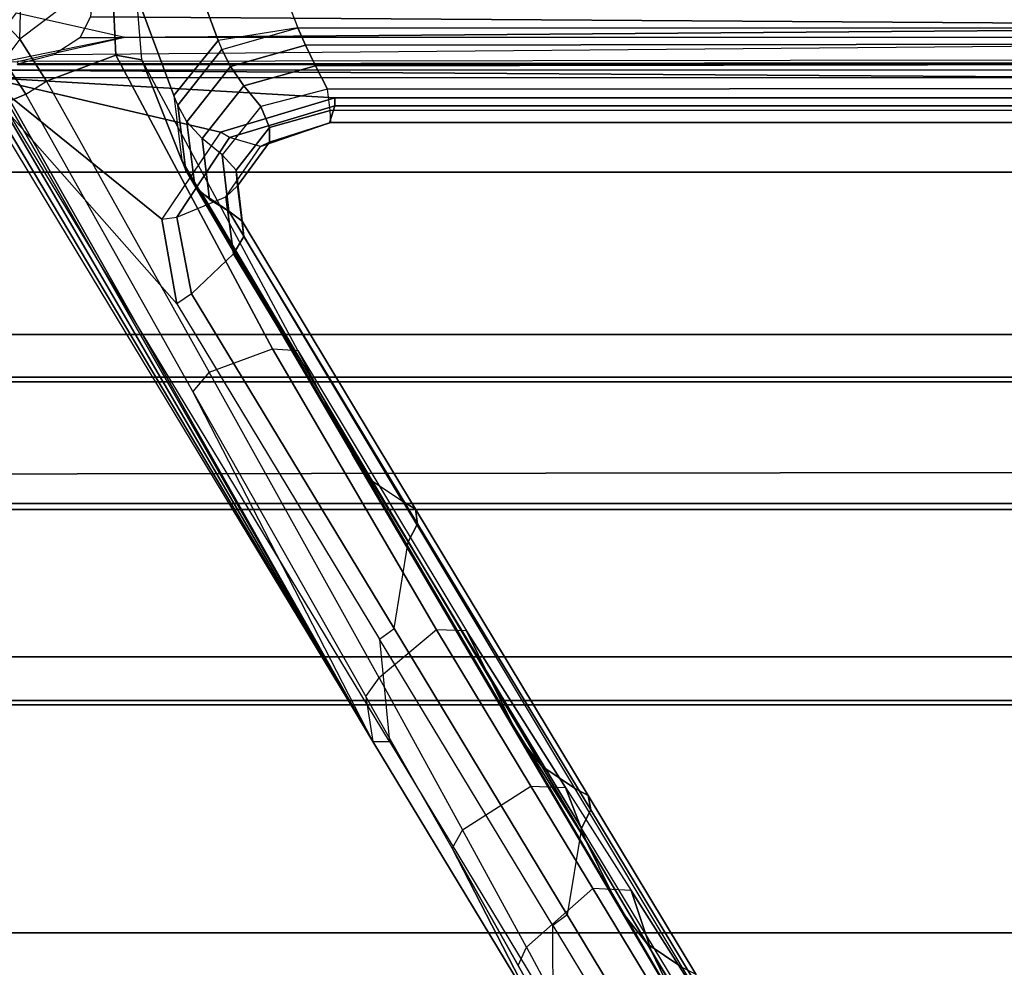
# Model space of a CAD drawing. Units: inches. Extents: x -2 to 217, y -6 to 147.
# Drawn here: x 26 to 30, y 20 to 24 of the extents above; entities that cross this region are included whole.
import ezdxf

# ---------------------------------------------------------------- set-up
doc = ezdxf.new("R2010")
doc.units = ezdxf.units.IN
doc.header["$MEASUREMENT"] = 0
for name, color, linetype in [('SEAT-BASE', 5, 'Continuous'), ('SEAT-CHASSIS', 5, 'Continuous'), ('SEAT-FABRIC', 5, 'Continuous'), ('SEAT-FRAME', 5, 'Continuous')]:
    doc.layers.add(name, color=color, linetype=linetype)

# ---------------------------------------------------------------- blocks, each defined once
blk = doc.blocks.new('1COSM_MIDBACK_ARMS_0T')
at = {"layer": 'SEAT-BASE'}
for points in [[(-7.2914, 10.7637, 4.6922), (-0.4658, 1.9393, 7.7766), (-0.508, 1.9129, 7.8018), (-7.3323, 10.7417, 4.7197)], [(-7.2698, 10.763, 4.6427), (-0.4424, 1.9419, 7.726), (-0.4658, 1.9393, 7.7766), (-7.2914, 10.7637, 4.6922)], [(-0.4424, 1.9419, 7.726), (-0.9754, 2.6298, 7.4436), (-6.8454, 10.211, 4.77), (-7.2698, 10.763, 4.6427)], [(-7.3323, 10.7417, 4.7197), (-0.508, 1.9129, 7.8018), (-0.7962, 1.7036, 7.8317), (-7.4859, 10.63, 4.7496)], [(-7.4859, 10.63, 4.7496), (-0.7962, 1.7036, 7.8317), (-1.0852, 1.4936, 7.8418), (-7.6412, 10.5172, 4.7597)], [(-7.6412, 10.5172, 4.7597), (-1.0852, 1.4936, 7.8418), (-1.3742, 1.2836, 7.8317), (-7.7965, 10.4044, 4.7496)], [(-7.7965, 10.4044, 4.7496), (-1.3742, 1.2836, 7.8317), (-1.6623, 1.0743, 7.8018), (-7.9501, 10.2928, 4.7197)], [(-7.9501, 10.2928, 4.7197), (-1.6623, 1.0743, 7.8018), (-1.7004, 1.0423, 7.7766), (-7.9837, 10.2607, 4.6922)], [(-7.9837, 10.2607, 4.6922), (-1.7004, 1.0423, 7.7766), (-1.7101, 1.0208, 7.726), (-7.9897, 10.2399, 4.6427)], [(-7.9897, 10.2399, 4.6427), (-7.5959, 9.6658, 4.77), (-2.1997, 1.7404, 7.4436), (-1.7101, 1.0208, 7.726)], [(-6.8519, 10.1815, 4.7009), (-0.9834, 2.5971, 7.3655), (-0.9754, 2.6298, 7.4436), (-6.8454, 10.211, 4.77)], [(-6.8892, 10.1359, 4.6539), (-1.0298, 2.5447, 7.3173), (-0.9834, 2.5971, 7.3655), (-6.8519, 10.1815, 4.7009)], [(-6.9772, 10.0734, 4.5728), (-1.343, 2.6014, 7.1322), (-1.0298, 2.5447, 7.3173), (-6.8892, 10.1359, 4.6539)], [(-6.9772, 10.0734, 4.5728), (-1.343, 2.6014, 7.1322), (-1.0298, 2.5447, 7.3173), (-6.8892, 10.1359, 4.6539)], [(-7.0442, 10.0311, 4.4629), (-1.6073, 2.7163, 6.9012), (-1.343, 2.6014, 7.1322), (-6.9772, 10.0734, 4.5728)], [(-7.0442, 10.0311, 4.4629), (-1.6073, 2.7163, 6.9012), (-1.343, 2.6014, 7.1322), (-6.9772, 10.0734, 4.5728)], [(-7.1217, 9.9895, 4.2405), (-1.9486, 2.9467, 6.4814), (-1.6073, 2.7163, 6.9012), (-7.0442, 10.0311, 4.4629)], [(-7.1217, 9.9895, 4.2405), (-1.9486, 2.9467, 6.4814), (-1.6073, 2.7163, 6.9012), (-7.0442, 10.0311, 4.4629)], [(-7.1552, 9.976, 4.0039), (-2.1944, 3.1839, 6.0034), (-1.9486, 2.9467, 6.4814), (-7.1217, 9.9895, 4.2405)], [(-7.1552, 9.976, 4.0039), (-2.1944, 3.1839, 6.0034), (-1.9486, 2.9467, 6.4814), (-7.1217, 9.9895, 4.2405)], [(-7.1552, 9.976, 4.0039), (-7.0015, 9.7371, 3.5866), (-1.3582, 1.9698, 5.1688), (-2.1944, 3.1839, 6.0034)], [(-7.2999, 9.86, 4.2405), (-2.2003, 2.7638, 6.4814), (-2.35, 3.0708, 6.0034), (-7.2766, 9.8878, 4.0039)], [(-7.2999, 9.86, 4.2405), (-2.2003, 2.7638, 6.4814), (-2.35, 3.0708, 6.0034), (-7.2766, 9.8878, 4.0039)], [(-2.35, 3.0708, 6.0034), (-1.4537, 1.9004, 5.1688), (-7.097, 9.6677, 3.5866), (-7.2766, 9.8878, 4.0039)], [(-7.3634, 9.7992, 4.4629), (-2.0867, 2.368, 6.9012), (-2.2003, 2.7638, 6.4814), (-7.2999, 9.86, 4.2405)], [(-7.3634, 9.7992, 4.4629), (-2.0867, 2.368, 6.9012), (-2.2003, 2.7638, 6.4814), (-7.2999, 9.86, 4.2405)], [(-7.4243, 9.7486, 4.5728), (-2.0591, 2.0811, 7.1322), (-2.0867, 2.368, 6.9012), (-7.3634, 9.7992, 4.4629)], [(-7.4243, 9.7486, 4.5728), (-2.0591, 2.0811, 7.1322), (-2.0867, 2.368, 6.9012), (-7.3634, 9.7992, 4.4629)], [(-7.5109, 9.6842, 4.6539), (-2.102, 1.7658, 7.3173), (-2.0591, 2.0811, 7.1322), (-7.4243, 9.7486, 4.5728)], [(-7.5109, 9.6842, 4.6539), (-2.102, 1.7658, 7.3173), (-2.0591, 2.0811, 7.1322), (-7.4243, 9.7486, 4.5728)], [(-1.3582, 1.9698, 5.1688), (-1.4537, 1.9004, 5.1688), (-7.097, 9.6677, 3.5866), (-7.0015, 9.7371, 3.5866)], [(-7.5658, 9.6628, 4.7009), (-2.1661, 1.7378, 7.3655), (-2.102, 1.7658, 7.3173), (-7.5109, 9.6842, 4.6539)], [(-7.5959, 9.6658, 4.77), (-2.1997, 1.7404, 7.4436), (-2.1661, 1.7378, 7.3655), (-7.5658, 9.6628, 4.7009)]]:
    blk.add_3dface(points, dxfattribs=at)
at = {"layer": 'SEAT-CHASSIS'}
for points in [[(-4.625, 4.5304, 16.1992), (-4.426, 4.3797, 16.0599), (-4.5222, 3.9546, 16.1272), (-4.6201, 4.4348, 16.1958)], [(-4.5222, 3.9546, 16.1272), (-4.6201, 4.4348, 16.1958), (-4.6176, 4.3754, 16.194), (-4.5222, 3.9546, 16.1272)], [(-4.6266, 4.3754, 16.2385), (-4.6234, 0.3284, 16.2436), (-4.6286, 0.3284, 16.2149), (-4.631, 4.3747, 16.2144)], [(-4.631, 4.3747, 16.2144), (-4.6286, 0.3284, 16.2149), (-4.6126, 0.3284, 16.1905), (-4.6176, 4.3754, 16.194)], [(-4.59, 4.2317, 16.2971), (-4.5564, 0.3237, 16.3509), (-4.6234, 0.3284, 16.2436), (-4.6266, 4.3754, 16.2385)], [(-4.6176, 4.3754, 16.194), (-4.5222, 3.9546, 16.1272), (-4.5222, 0, 16.1272), (-4.6126, 0.3284, 16.1905)], [(-4.4941, 0.2711, 16.4507), (-4.524, 4.1314, 16.4028), (-4.59, 4.2317, 16.2971), (-4.5564, 0.3237, 16.3509)], [(-4.4422, 4.0893, 16.5337), (-4.524, 4.1314, 16.4028), (-4.4941, 0.2711, 16.4507), (-4.4685, 0.1516, 16.4916)], [(-3.8827, 4.037, 17.4294), (-4.4422, 4.0893, 16.5337), (-4.4685, 0.1516, 16.4916), (-3.8827, 0, 17.4294)]]:
    blk.add_3dface(points, dxfattribs=at)
at = {"layer": 'SEAT-FABRIC'}
for points in [[(-7.145, -10.0816, 21.8035), (-7.145, 10.0816, 21.8035), (-6.3539, 10.1081, 20.7394), (-6.3539, -10.1081, 20.7394)], [(-6.3539, -10.1081, 20.7394), (-6.3539, 10.1081, 20.7394), (-5.0523, 10.1195, 20.4336), (-5.0523, -10.1195, 20.4336)], [(-5.0523, -10.1195, 20.4336), (-5.0523, 10.1195, 20.4336), (-3.7218, 10.1136, 20.7126), (-3.7218, -10.1136, 20.7126)], [(-6.9574, -10.0419, 23.1291), (-6.9574, 10.0419, 23.1291), (-7.145, 10.0816, 21.8035), (-7.145, -10.0816, 21.8035)], [(-6.3779, -9.9896, 24.3591), (-6.3779, 9.9896, 24.3591), (-6.9574, 10.0419, 23.1291), (-6.9574, -10.0419, 23.1291)], [(-5.8765, -9.9271, 25.5673), (-5.8765, 9.9271, 25.5673), (-6.3779, 9.9896, 24.3591), (-6.3779, -9.9896, 24.3591)], [(-5.6908, -9.8517, 26.8595), (-5.6908, 9.8517, 26.8595), (-5.8765, 9.9271, 25.5673), (-5.8765, -9.9271, 25.5673)], [(-5.8585, -9.7635, 28.1532), (-5.8585, 9.7635, 28.1532), (-5.6908, 9.8517, 26.8595), (-5.6908, -9.8517, 26.8595)], [(-6.2177, -9.6673, 29.4114), (-6.2455, 9.6663, 29.4026), (-5.8585, 9.7635, 28.1532), (-5.8585, -9.7635, 28.1532)], [(-7.1287, -9.4563, 32.3175), (-7.1287, 9.4563, 32.3175), (-6.2455, 9.6663, 29.4026), (-6.2177, -9.6673, 29.4114)], [(-8.041, -9.3023, 35.2269), (-8.041, 9.3023, 35.2269), (-7.1287, 9.4563, 32.3175), (-7.1287, -9.4563, 32.3175)], [(-8.6335, -9.0954, 38.2055), (-8.6335, 9.0954, 38.2055), (-8.041, 9.3023, 35.2269), (-8.041, -9.3023, 35.2269)]]:
    blk.add_3dface(points, dxfattribs=at)
at = {"layer": 'SEAT-FRAME'}
for points in [[(-4.2749, 4.36, 18.0397), (-4.2787, 4.6057, 18.0423), (-4.5293, 4.3673, 18.2178)], [(-4.8242, 4.4071, 16.3386), (-4.6798, 4.4989, 16.2375), (-5.2367, 3.809, 16.6274), (-5.5704, 3.7495, 16.861)], [(-4.6798, 4.4989, 16.2375), (-4.8948, 3.5784, 16.3881), (-5.2367, 3.809, 16.6274)], [(-4.6798, 4.4989, 16.2375), (-4.7598, 3.1292, 16.2935), (-4.8948, 3.5784, 16.3881)], [(-4.7598, 3.1292, 16.2935), (-4.6798, 4.4989, 16.2375), (-4.6798, 0, 16.2375), (-4.7598, 0, 16.2935)], [(-4.6798, 0, 16.2375), (-4.6518, 4.4989, 16.2432), (-4.6798, 4.4989, 16.2375)], [(-4.6518, 4.4989, 16.2432), (-4.6798, 0, 16.2375), (-4.6518, -4.4989, 16.2432)], [(-4.8242, 4.4071, 16.3386), (-4.8161, 4.4762, 16.4101), (-7.2895, 2.9799, 18.1366), (-7.2896, 2.9152, 18.0646)], [(-4.8054, 4.4609, 16.6209), (-4.8161, 4.4763, 16.4101), (-7.2895, 2.9799, 18.1366)], [(-7.2895, 2.9799, 18.1366), (-4.7905, 4.4373, 16.9408), (-4.8054, 4.4609, 16.6209)], [(-4.7778, 4.4151, 17.247), (-4.7905, 4.4373, 16.9408), (-7.2895, 2.9799, 18.1366)], [(-7.2895, 2.9799, 18.1366), (-4.7723, 4.405, 17.3862), (-4.7778, 4.4151, 17.247)], [(-4.6137, 4.4291, 18.163), (-4.7723, 4.405, 17.3862), (-4.7456, 4.3429, 18.26)], [(-4.6137, 4.4291, 18.163), (-4.7456, 4.3429, 18.26), (-4.6942, 4.2623, 18.3332), (-4.5293, 4.3673, 18.2178)], [(-4.8242, 4.4071, 16.3386), (-5.5704, 3.7495, 16.861), (-6.8874, 2.9534, 17.783), (-7.2896, 2.9152, 18.0646)], [(-4.7456, 4.3429, 18.26), (-4.7723, 4.405, 17.3862), (-7.2895, 2.9799, 18.1366), (-5.9148, 3.6876, 19.0775)], [(-5.8377, 3.6235, 19.1356), (-5.9148, 3.6876, 19.0775), (-4.7456, 4.3429, 18.26), (-4.6942, 4.2623, 18.3332)], [(-4.6942, 4.2623, 18.3332), (-4.5926, 3.9893, 18.2621), (-4.2565, 4.0059, 18.0268), (-4.5293, 4.3673, 18.2178)], [(-4.2565, 4.0059, 18.0268), (-4.5293, 4.3673, 18.2178), (-4.2749, 4.36, 18.0397)], [(-4.5926, 3.9893, 18.2621), (-4.6942, 4.2623, 18.3332), (-5.8377, 3.6235, 19.1356), (-5.7469, 3.3743, 19.0818)], [(-4.6106, 3.8873, 18.1653), (-4.5926, 3.9893, 18.2621), (-5.7469, 3.3743, 19.0818), (-5.7536, 3.2745, 18.9942)], [(-4.5926, 3.9893, 18.2621), (-4.6106, 3.8873, 18.1653), (-4.3562, 3.9089, 17.9873), (-4.2565, 4.0059, 18.0268)], [(-5.0067, 3.731, 17.5908), (-4.6106, 3.8873, 18.1653), (-4.3562, 3.9089, 17.9873), (-4.7513, 3.7614, 17.4093)], [(-4.7513, 3.7614, 17.4093), (-4.3562, 3.9089, 17.9873), (-4.1575, 3.7264, 17.8347), (-4.5353, 3.5873, 17.2596)], [(-6.1158, 3.0821, 18.3673), (-5.7536, 3.2745, 18.9942), (-4.6106, 3.8873, 18.1653), (-5.0067, 3.731, 17.5908)], [(-5.2367, 3.809, 16.6274), (-5.2286, 3.7504, 16.6545), (-5.5303, 3.6922, 16.8718), (-5.5704, 3.7495, 16.861)], [(-4.9162, 3.5425, 16.4305), (-4.8948, 3.5784, 16.3881), (-5.2367, 3.809, 16.6274), (-5.2286, 3.7504, 16.6545)], [(-5.0067, 3.731, 17.5908), (-5.0473, 3.7148, 17.527), (-4.789, 3.7467, 17.349), (-4.7513, 3.7614, 17.4093)], [(-4.789, 3.7467, 17.349), (-4.7513, 3.7614, 17.4093), (-4.5353, 3.5873, 17.2596), (-4.5701, 3.5738, 17.2038)], [(-5.5303, 3.6922, 16.8718), (-5.5704, 3.7495, 16.861), (-6.8874, 2.9534, 17.783), (-6.8459, 2.8966, 17.7932)], [(-5.0473, 3.7148, 17.527), (-6.1606, 3.0616, 18.2961), (-6.265, 2.9823, 18.1787), (-5.1335, 3.653, 17.3917)], [(-6.1606, 3.0616, 18.2961), (-6.1158, 3.0821, 18.3673), (-5.0067, 3.731, 17.5908), (-5.0473, 3.7148, 17.527)], [(-5.3732, 3.5272, 17.0329), (-5.5303, 3.6922, 16.8718), (-5.2286, 3.7504, 16.6545), (-5.1493, 3.5574, 16.8782)], [(-5.2286, 3.7504, 16.6545), (-5.1493, 3.5574, 16.8782), (-4.9518, 3.4209, 16.7354), (-4.9162, 3.5425, 16.4305)], [(-4.789, 3.7467, 17.349), (-5.0473, 3.7148, 17.527), (-5.106, 3.6792, 17.4349), (-4.8546, 3.7101, 17.2585)], [(-4.789, 3.7467, 17.349), (-4.5701, 3.5738, 17.2038), (-4.637, 3.5387, 17.1134), (-4.8546, 3.7101, 17.2585)], [(-4.5353, 3.5873, 17.2596), (-4.1575, 3.7264, 17.8347), (-4.0959, 3.4268, 17.7721), (-4.4852, 3.2748, 17.1489)], [(-7.2895, 2.9799, 18.1366), (-5.9148, 3.6876, 19.0775), (-7.1125, 3.0079, 19.9233)], [(-7.1125, 3.0079, 19.9233), (-7.039, 2.9559, 19.9846), (-5.8377, 3.6235, 19.1356), (-5.9148, 3.6876, 19.0775)], [(-6.8459, 2.8966, 17.7932), (-6.5056, 2.8417, 17.8273), (-5.3732, 3.5272, 17.0329), (-5.5303, 3.6922, 16.8718)], [(-4.8546, 3.7101, 17.2585), (-5.106, 3.6792, 17.4349), (-5.1594, 3.6217, 17.3511), (-4.9205, 3.6502, 17.1817)], [(-4.8546, 3.7101, 17.2585), (-4.637, 3.5387, 17.1134), (-4.7135, 3.4863, 17.0407), (-4.9205, 3.6502, 17.1817)], [(-5.1335, 3.653, 17.3917), (-6.265, 2.9823, 18.1787), (-6.3453, 2.8636, 18.0764), (-5.2059, 3.546, 17.2782)], [(-4.9205, 3.6502, 17.1817), (-5.1594, 3.6217, 17.3511), (-5.2059, 3.546, 17.2782), (-4.9838, 3.5726, 17.1195)], [(-4.9205, 3.6502, 17.1817), (-4.7135, 3.4863, 17.0407), (-4.7945, 3.4207, 16.9854), (-4.9838, 3.5726, 17.1195)], [(-5.8377, 3.6235, 19.1356), (-5.7469, 3.3743, 19.0818), (-6.8507, 2.7302, 19.917), (-7.039, 2.9559, 19.9846)], [(-4.9838, 3.5726, 17.1195), (-5.2059, 3.546, 17.2782), (-5.2454, 3.494, 17.1935), (-5.0452, 3.5168, 17.0522)], [(-4.7945, 3.4207, 16.9854), (-4.9838, 3.5726, 17.1195), (-5.0452, 3.5168, 17.0522), (-4.8767, 3.3854, 16.9261)], [(-4.7598, 3.1292, 16.2935), (-4.7916, 3.1292, 16.3417), (-4.9162, 3.5425, 16.4305), (-4.8948, 3.5784, 16.3881)], [(-4.5701, 3.5738, 17.2038), (-4.4852, 3.2748, 17.1489), (-4.5534, 3.2452, 17.0591), (-4.637, 3.5387, 17.1134)], [(-4.5353, 3.5873, 17.2596), (-4.5701, 3.5738, 17.2038), (-4.4852, 3.2748, 17.1489)], [(-5.3055, 3.4873, 17.1053), (-6.434, 2.8048, 17.8978), (-6.5056, 2.8417, 17.8273), (-5.3732, 3.5272, 17.0329)], [(-5.2059, 3.546, 17.2782), (-6.3453, 2.8636, 18.0764), (-6.3762, 2.8127, 17.9875), (-5.2454, 3.494, 17.1935)], [(-5.1056, 3.5113, 16.9642), (-5.3055, 3.4873, 17.1053), (-5.3732, 3.5272, 17.0329), (-5.1493, 3.5574, 16.8782)], [(-4.9339, 3.3854, 16.8352), (-5.1056, 3.5113, 16.9642), (-5.1493, 3.5574, 16.8782), (-4.9518, 3.4209, 16.7354)], [(-4.9518, 3.4209, 16.7354), (-4.9162, 3.5425, 16.4305), (-4.7916, 3.1292, 16.3417), (-4.8592, 3.1503, 16.6585)], [(-4.637, 3.5387, 17.1134), (-4.5534, 3.2452, 17.0591), (-4.6351, 3.2055, 16.9859), (-4.7135, 3.4863, 17.0407)], [(-5.2454, 3.494, 17.1935), (-6.3762, 2.8127, 17.9875), (-6.434, 2.8048, 17.8978), (-5.3055, 3.4873, 17.1053)], [(-5.0452, 3.5168, 17.0522), (-5.2454, 3.494, 17.1935), (-5.3055, 3.4873, 17.1053), (-5.1056, 3.5113, 16.9642)], [(-4.8767, 3.3854, 16.9261), (-5.0452, 3.5168, 17.0522), (-5.1056, 3.5113, 16.9642), (-4.9339, 3.3854, 16.8352)], [(-4.7135, 3.4863, 17.0407), (-4.6351, 3.2055, 16.9859), (-4.7263, 3.1579, 16.9309), (-4.7945, 3.4207, 16.9854)], [(-4.8576, 3.1452, 16.7665), (-4.9339, 3.3854, 16.8352), (-4.9518, 3.4209, 16.7354), (-4.8592, 3.1503, 16.6585)], [(-4.7263, 3.1579, 16.9309), (-4.7945, 3.4207, 16.9854), (-4.8767, 3.3854, 16.9261), (-4.8103, 3.1479, 16.8636)], [(-4.0959, 3.4268, 17.7721), (-4.4852, 3.2748, 17.1489), (-4.4852, 0, 17.1489), (-4.0957, 0, 17.7724)], [(-5.7469, 3.3743, 19.0818), (-5.7536, 3.2745, 18.9942), (-6.8544, 2.6125, 19.8201), (-6.8507, 2.7302, 19.917)], [(-4.8103, 3.1479, 16.8636), (-4.8767, 3.3854, 16.9261), (-4.9339, 3.3854, 16.8352), (-4.8576, 3.1452, 16.7665)], [(-6.8544, 2.6125, 19.8201), (-7.2245, 2.43, 19.1431), (-6.1158, 3.0821, 18.3673), (-5.7536, 3.2745, 18.9942)], [(-4.4852, 3.2748, 17.1489), (-4.4852, 0, 17.1489), (-4.5499, 0, 17.0601), (-4.5534, 3.2452, 17.0591)], [(-4.5534, 3.2452, 17.0591), (-4.5499, 0, 17.0601), (-4.6291, 0, 16.9841), (-4.6351, 3.2055, 16.9859)], [(-4.6351, 3.2055, 16.9859), (-4.6291, 0, 16.9841), (-4.7232, 0, 16.9278), (-4.7263, 3.1579, 16.9309)], [(-4.8592, 3.1503, 16.6585), (-4.7916, 3.1292, 16.3417), (-4.7916, 0, 16.3417), (-4.8596, 0, 16.6625)], [(-4.8576, 3.1452, 16.7665), (-4.8576, 0, 16.7691), (-4.8596, 0, 16.6625), (-4.8592, 3.1503, 16.6585)], [(-4.8103, 3.1479, 16.8636), (-4.8088, 0, 16.864), (-4.8576, 0, 16.7691), (-4.8576, 3.1452, 16.7665)], [(-4.7263, 3.1579, 16.9309), (-4.7232, 0, 16.9278), (-4.8088, 0, 16.864), (-4.8103, 3.1479, 16.8636)], [(-4.7916, 3.1292, 16.3417), (-4.7598, 3.1292, 16.2935), (-4.7598, 0, 16.2935), (-4.7916, 0, 16.3417)], [(-7.2658, 2.41, 19.049), (-6.1606, 3.0616, 18.2961), (-6.265, 2.9823, 18.1787), (-7.3859, 2.3165, 18.9539)], [(-7.2245, 2.43, 19.1431), (-7.2658, 2.41, 19.049), (-6.1606, 3.0616, 18.2961), (-6.1158, 3.0821, 18.3673)], [(-7.1125, 3.0079, 19.9233), (-7.2895, 2.9799, 18.1366), (-8.3541, 2.3356, 18.88), (-7.7084, 2.669, 20.3701)], [(-7.2895, 2.9799, 18.1366), (-7.2896, 2.9152, 18.0646), (-8.3534, 2.2713, 18.8094), (-8.3541, 2.3356, 18.88)], [(-7.6367, 2.6279, 20.4304), (-7.7081, 2.6691, 20.37), (-7.1125, 3.0079, 19.9233), (-7.039, 2.9559, 19.9846)], [(-7.3859, 2.3165, 18.9539), (-6.265, 2.9823, 18.1787), (-6.3453, 2.8636, 18.0764), (-7.4735, 2.1876, 18.8648)], [(-8.3534, 2.2713, 18.8094), (-8.0119, 2.2732, 18.5703), (-6.8874, 2.9534, 17.783), (-7.2896, 2.9152, 18.0646)], [(-6.8874, 2.9534, 17.783), (-6.8459, 2.8966, 17.7932), (-7.9703, 2.2162, 18.5805), (-8.0119, 2.2732, 18.5703)], [(-6.8507, 2.7302, 19.917), (-7.039, 2.9559, 19.9846), (-7.6367, 2.6279, 20.4304), (-7.4649, 2.3598, 20.4368)], [(-7.6298, 2.1602, 18.6168), (-7.9703, 2.2162, 18.5805), (-6.8459, 2.8966, 17.7932), (-6.5056, 2.8417, 17.8273)], [(-6.3453, 2.8636, 18.0764), (-7.4735, 2.1876, 18.8648), (-7.5021, 2.1342, 18.7771), (-6.3762, 2.8127, 17.9875)], [(-6.434, 2.8048, 17.8978), (-7.5586, 2.1243, 18.6874), (-7.6298, 2.1602, 18.6168), (-6.5056, 2.8417, 17.8273)], [(-6.3762, 2.8127, 17.9875), (-7.5021, 2.1342, 18.7771), (-7.5586, 2.1243, 18.6874), (-6.434, 2.8048, 17.8978)], [(-6.8544, 2.6125, 19.8201), (-6.8507, 2.7302, 19.917), (-7.4649, 2.3598, 20.4368), (-7.4699, 2.2227, 20.3364)], [(-7.7084, 2.669, 20.3701), (-8.3541, 2.3356, 18.88), (-8.9587, 1.9686, 19.3024), (-8.1692, 2.4088, 20.7605)], [(-8.1692, 2.4088, 20.7605), (-8.0982, 2.3767, 20.8177), (-7.6367, 2.6279, 20.4304), (-7.7081, 2.6691, 20.37)], [(-7.6367, 2.6279, 20.4304), (-7.4649, 2.3598, 20.4368), (-7.8668, 2.1164, 20.8253), (-8.0982, 2.3767, 20.8177)], [(-7.4699, 2.2227, 20.3364), (-7.6808, 2.1419, 19.9754), (-7.2245, 2.43, 19.1431), (-6.8544, 2.6125, 19.8201)], [(-8.9587, 1.9686, 19.3024), (-8.1692, 2.4088, 20.7605), (-8.558, 2.1925, 21.1494)], [(-8.4865, 2.1678, 21.2028), (-8.558, 2.1925, 21.1494), (-8.1692, 2.4088, 20.7605), (-8.0982, 2.3767, 20.8177)], [(-7.9544, 2.0044, 19.5184), (-7.2658, 2.41, 19.049), (-7.3859, 2.3165, 18.9539), (-8.084, 1.9025, 19.4373)], [(-7.9544, 2.0044, 19.5184), (-7.8829, 2.043, 19.6139), (-7.2245, 2.43, 19.1431), (-7.2658, 2.41, 19.049)], [(-7.2245, 2.43, 19.1431), (-7.6808, 2.1419, 19.9754), (-7.8829, 2.043, 19.6139)], [(-7.8668, 2.1164, 20.8253), (-8.0982, 2.3767, 20.8177), (-8.4865, 2.1678, 21.2028), (-8.2093, 1.9092, 21.2136)], [(-7.4649, 2.3598, 20.4368), (-7.4699, 2.2227, 20.3364), (-7.8749, 1.965, 20.7275), (-7.8668, 2.1164, 20.8253)], [(-8.084, 1.9025, 19.4373), (-7.3859, 2.3165, 18.9539), (-7.4735, 2.1876, 18.8648), (-8.1769, 1.7663, 19.356)], [(-8.6314, 1.8988, 19.004), (-8.7447, 2.0347, 19.0833), (-8.3534, 2.2713, 18.8094), (-8.0119, 2.2732, 18.5703)], [(-7.9703, 2.2162, 18.5805), (-8.0119, 2.2732, 18.5703), (-8.6314, 1.8988, 19.004), (-8.5898, 1.8419, 19.0142)], [(-8.5898, 1.8419, 19.0142), (-8.3307, 1.7357, 19.1088), (-7.6298, 2.1602, 18.6168), (-7.9703, 2.2162, 18.5805)], [(-8.1114, 1.8873, 20.3489), (-7.6808, 2.1419, 19.9754), (-7.4699, 2.2227, 20.3364), (-7.8749, 1.965, 20.7275)], [(-7.4735, 2.1876, 18.8648), (-8.1769, 1.7663, 19.356), (-8.2039, 1.7112, 19.2692), (-7.5021, 2.1342, 18.7771)], [(-8.334, 1.779, 19.9694), (-7.8829, 2.043, 19.6139), (-7.6808, 2.1419, 19.9754), (-8.1114, 1.8873, 20.3489)], [(-7.5586, 2.1243, 18.6874), (-8.2597, 1.7001, 19.1795), (-8.3307, 1.7357, 19.1088), (-7.6298, 2.1602, 18.6168)], [(-7.5021, 2.1342, 18.7771), (-8.2039, 1.7112, 19.2692), (-8.2597, 1.7001, 19.1795), (-7.5586, 2.1243, 18.6874)], [(-7.8749, 1.965, 20.7275), (-7.8668, 2.1164, 20.8253), (-8.2093, 1.9092, 21.2136), (-8.2194, 1.7468, 21.1216)], [(-8.334, 1.779, 19.9694), (-8.3256, 1.7861, 19.774), (-7.9544, 2.0044, 19.5184), (-7.8829, 2.043, 19.6139)], [(-8.3256, 1.7861, 19.774), (-7.9544, 2.0044, 19.5184), (-8.084, 1.9025, 19.4373), (-8.4604, 1.6795, 19.6995)], [(-8.481, 1.6636, 20.7271), (-8.1114, 1.8873, 20.3489), (-7.8749, 1.965, 20.7275), (-8.2194, 1.7468, 21.1216)], [(-8.4604, 1.6795, 19.6995), (-8.084, 1.9025, 19.4373), (-8.1769, 1.7663, 19.356), (-8.5565, 1.5388, 19.6215)], [(-8.7238, 1.5372, 20.3326), (-8.334, 1.779, 19.9694), (-8.1114, 1.8873, 20.3489), (-8.481, 1.6636, 20.7271)]]:
    blk.add_3dface(points, dxfattribs=at)

msp = doc.modelspace()

# ---------------------------------------------------------------- block references
at = {"rotation": 90}
msp.add_blockref('1COSM_MIDBACK_ARMS_0T', (30.4777, 28.3829), dxfattribs=at)

doc.saveas('drawing.dxf')
